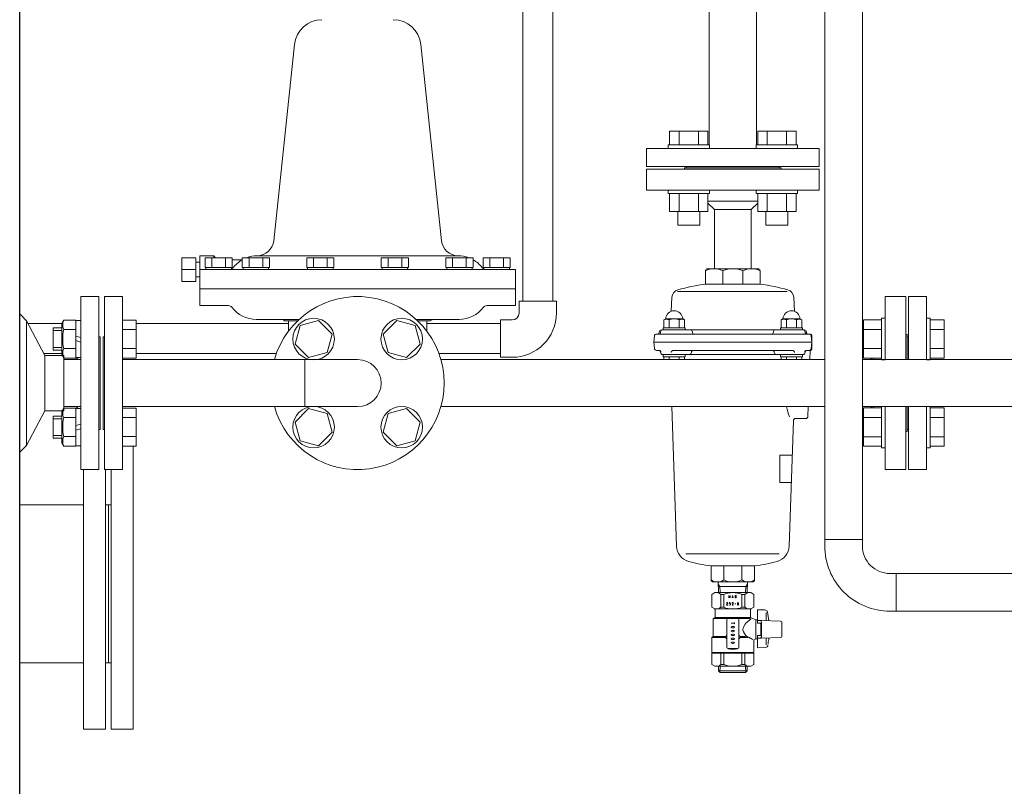
# Model space of a CAD drawing. Units: millimetres. Extents: x -5548 to 10507, y 3050 to 8630.
# Drawn here: x 636 to 1347, y 3603 to 4157 of the extents above; entities that cross this region are included whole.
import ezdxf

# ---------------------------------------------------------------- set-up
doc = ezdxf.new("R2010")
doc.units = ezdxf.units.MM
doc.linetypes.add('CENTER', pattern=[50.8, 31.75, -6.35, 6.35, -6.35])
doc.linetypes.add('実線', pattern=[0])
doc.layers.add('CSLAYER17', color=7, linetype='Continuous')
doc.layers.add('NoLayerName_001', color=7, linetype='Continuous')
doc.layers.add('ガス配管', color=7, linetype='Continuous', lineweight=9)
doc.layers.add('図面枠', color=7, linetype='Continuous', lineweight=50)

msp = doc.modelspace()

# ---------------------------------------------------------------- linework, layer by layer
at = {"color": 3, "lineweight": 9}
for p, q in [((1134.04, 4066.64), (1134.04, 4360.98)), ((1168.04, 4066.64), (1168.04, 4360.98))]:
    msp.add_line(p, q, dxfattribs=at)
at = {"color": 3, "linetype": '実線', "lineweight": 9}
for p, q in [((819.29, 3997.32), (834.27, 4139.26)), ((940.59, 3997.32), (925.61, 4139.18)), ((752.94, 3985.08), (752.94, 3968.08)), ((752.94, 3985.08), (762.94, 3985.08)), ((762.94, 3985.08), (762.94, 3968.08)), ((765.94, 3986.58), (765.94, 3950.58)), ((775.94, 3986.58), (765.94, 3986.58)), ((789.3, 3985.18), (769.67, 3985.18)), ((769.67, 3985.18), (769.67, 3978.18)), ((774.57, 3985.18), (774.57, 3978.18)), ((775.94, 3986.58), (775.94, 3985.18)), ((775.94, 3986.58), (777.34, 3985.18)), ((784.39, 3985.18), (784.39, 3978.18)), ((789.3, 3978.18), (789.3, 3985.18)), ((816.21, 3985.18), (796.58, 3985.18)), ((796.58, 3985.18), (796.58, 3978.18)), ((801.49, 3985.18), (801.49, 3978.18)), ((807.35, 3986.58), (879.94, 3986.58)), ((811.31, 3985.18), (811.31, 3978.18)), ((816.21, 3978.18), (816.21, 3985.18)), ((862.83, 3985.18), (843.2, 3985.18)), ((843.2, 3985.18), (843.2, 3978.18)), ((848.11, 3985.18), (848.11, 3978.18)), ((857.93, 3985.18), (857.93, 3978.18)), ((862.83, 3978.18), (862.83, 3985.18)), ((952.44, 3986.58), (879.94, 3986.58)), ((897.04, 3985.18), (916.67, 3985.18)), ((897.04, 3978.18), (897.04, 3985.18)), ((901.95, 3985.18), (901.95, 3978.18)), ((911.76, 3985.18), (911.76, 3978.18)), ((916.67, 3985.18), (916.67, 3978.18)), ((943.66, 3985.18), (963.29, 3985.18)), ((943.66, 3978.18), (943.66, 3985.18)), ((948.57, 3985.18), (948.57, 3978.18)), ((958.38, 3985.18), (958.38, 3978.18)), ((963.29, 3985.18), (963.29, 3978.18)), ((970.58, 3985.18), (990.21, 3985.18)), ((970.58, 3978.18), (970.58, 3985.18)), ((975.49, 3985.18), (975.49, 3978.18)), ((985.3, 3985.18), (985.3, 3978.18)), ((990.21, 3985.18), (990.21, 3978.18)), ((765.94, 3981.83), (762.94, 3981.83)), ((789.3, 3978.18), (769.67, 3978.18)), ((788.68, 3978.18), (770.28, 3978.18)), ((770.28, 3978.18), (770.28, 3976.58)), ((788.68, 3976.58), (788.68, 3978.18)), ((796.35, 3983.58), (789.3, 3983.58)), ((816.21, 3978.18), (796.58, 3978.18)), ((815.6, 3978.18), (797.2, 3978.18)), ((797.2, 3978.18), (797.2, 3976.58)), ((815.6, 3976.58), (815.6, 3978.18)), ((862.83, 3978.18), (843.2, 3978.18)), ((862.22, 3978.18), (843.82, 3978.18)), ((843.82, 3978.18), (843.82, 3976.58)), ((862.22, 3976.58), (862.22, 3978.18)), ((897.04, 3978.18), (916.67, 3978.18)), ((897.65, 3978.18), (916.05, 3978.18)), ((897.65, 3976.58), (897.65, 3978.18)), ((916.05, 3978.18), (916.05, 3976.58)), ((943.66, 3978.18), (963.29, 3978.18)), ((944.28, 3978.18), (962.68, 3978.18)), ((944.28, 3976.58), (944.28, 3978.18)), ((962.68, 3978.18), (962.68, 3976.58)), ((970.58, 3978.18), (990.21, 3978.18)), ((971.19, 3978.18), (989.59, 3978.18)), ((971.19, 3976.58), (971.19, 3978.18)), ((989.59, 3978.18), (989.59, 3976.58)), ((752.94, 3976.58), (762.94, 3976.58)), ((765.94, 3971.33), (762.94, 3971.33)), ((993.94, 3976.58), (765.94, 3976.58)), ((770.28, 3976.58), (788.68, 3976.58)), ((797.2, 3976.58), (815.6, 3976.58)), ((843.82, 3976.58), (862.22, 3976.58)), ((916.05, 3976.58), (897.65, 3976.58)), ((962.68, 3976.58), (944.28, 3976.58)), ((989.59, 3976.58), (971.19, 3976.58)), ((993.94, 3976.58), (993.94, 3950.58)), ((762.94, 3968.08), (752.94, 3968.08)), ((765.94, 3962.58), (993.94, 3962.58)), ((765.94, 3950.58), (786.67, 3950.58)), ((993.94, 3950.58), (973.2, 3950.58)), ((806.67, 3940.58), (837.63, 3940.58)), ((822.82, 3940.58), (837.63, 3940.58)), ((827.17, 3939.58), (836.56, 3939.58)), ((829.94, 3939.58), (829.94, 3932.08)), ((937.11, 3940.58), (922.25, 3940.58)), ((953.2, 3940.58), (922.25, 3940.58)), ((932.7, 3939.58), (923.31, 3939.58)), ((929.94, 3939.58), (929.94, 3932.08))]:
    msp.add_line(p, q, dxfattribs=at)
at = {"color": 3, "linetype": 'Continuous', "lineweight": 9}
for p, q in [((709.94, 3957.08), (709.94, 3832.08)), ((666.19, 3937.65), (667.61, 3940.11)), ((666.19, 3915.15), (666.19, 3937.65)), ((676.19, 3940.11), (667.61, 3940.11)), ((676.19, 3912.68), (676.19, 3940.11)), ((676.19, 3939.83), (679.94, 3939.83)), ((709.94, 3940.11), (719.94, 3940.11)), ((709.94, 3937.37), (709.94, 3915.43)), ((719.94, 3940.11), (719.94, 3912.68)), ((659.94, 3934.4), (666.19, 3934.4)), ((659.94, 3918.4), (659.94, 3934.4)), ((659.94, 3932.52), (666.19, 3932.52)), ((676.19, 3933.25), (667.61, 3933.25)), ((676.19, 3928.56), (679.94, 3927.56)), ((709.94, 3933.25), (719.94, 3933.25)), ((659.94, 3920.27), (666.19, 3920.27)), ((679.94, 3924.23), (676.19, 3925.24)), ((659.94, 3918.4), (666.19, 3918.4)), ((666.19, 3915.15), (667.61, 3912.68)), ((676.19, 3919.54), (667.61, 3919.54)), ((709.94, 3919.54), (719.94, 3919.54)), ((676.19, 3912.68), (667.61, 3912.68)), ((676.19, 3912.96), (679.94, 3912.96)), ((709.94, 3912.68), (719.94, 3912.68)), ((659.94, 3870.76), (659.94, 3854.76)), ((659.94, 3870.76), (666.19, 3870.76)), ((666.19, 3874.01), (667.61, 3876.47)), ((666.19, 3874.01), (666.19, 3851.51)), ((676.19, 3876.47), (667.61, 3876.47)), ((676.19, 3876.47), (676.19, 3849.04)), ((676.19, 3876.19), (679.94, 3876.19)), ((709.94, 3876.47), (719.94, 3876.47)), ((709.94, 3851.79), (709.94, 3873.73)), ((719.94, 3849.04), (719.94, 3876.47)), ((659.94, 3868.88), (666.19, 3868.88)), ((676.19, 3869.61), (667.61, 3869.61)), ((679.94, 3864.92), (676.19, 3863.92)), ((709.94, 3869.61), (719.94, 3869.61)), ((659.94, 3856.63), (666.19, 3856.63)), ((676.19, 3860.59), (679.94, 3861.6)), ((659.94, 3854.76), (666.19, 3854.76)), ((666.19, 3851.51), (667.61, 3849.04)), ((676.19, 3855.9), (667.61, 3855.9)), ((676.19, 3849.32), (679.94, 3849.32)), ((709.94, 3855.9), (719.94, 3855.9)), ((676.19, 3849.04), (667.61, 3849.04)), ((709.94, 3849.04), (719.94, 3849.04))]:
    msp.add_line(p, q, dxfattribs=at)
at = {"color": 6, "lineweight": 9}
for p, q in [((1244.64, 3781.52), (1217.44, 3781.52)), ((1217.44, 3777.02), (1217.44, 3781.52)), ((1244.64, 3781.52), (1244.64, 3777.02)), ((1264.64, 3757.02), (1269.14, 3757.02)), ((1269.14, 3757.02), (1269.14, 3729.82)), ((1269.14, 3729.82), (1264.64, 3729.82))]:
    msp.add_line(p, q, dxfattribs=at)
at = {"color": 3, "linetype": '実線', "lineweight": 9}
for centre, radius, start, end in [((854.15, 4137.08), 20, 90, 173.97294), ((905.72, 4137.08), 20, 6.02706, 90), ((807.35, 3998.58), 12, 270, 353.97349), ((952.52, 3998.58), 12, 186.02667, 270), ((807.44, 3964.57), 22, 90.00082, 110.54221), ((952.44, 3964.58), 22, 69.45007, 90), ((787.44, 3979.57), 3, 270.00082, 323.13093), ((807.44, 3964.57), 22, 119.56214, 143.13058), ((952.44, 3964.58), 22, 36.87024, 60.43881), ((972.44, 3979.58), 3, 216.8699, 270), ((786.67, 3947.58), 3, 36.86731, 90), ((806.67, 3962.58), 22, 216.86972, 270), ((953.2, 3962.58), 22, 270, 323.13028), ((973.2, 3947.58), 3, 90, 143.13269), ((824.94, 3937.58), 3, 41.81102, 90), ((934.94, 3937.58), 3, 90, 138.18898)]:
    msp.add_arc(centre, radius, start, end, dxfattribs=at)
at = {"color": 3, "linetype": 'Continuous', "lineweight": 9}
for centre, radius, start, end in [((674.59, 3936.68), 7.78, 153.83891, 206.16109), ((696.72, 3926.4), 29.91, 166.74716, 193.25284), ((674.59, 3916.11), 7.78, 153.83947, 206.16109), ((674.59, 3873.04), 7.78, 153.83891, 206.16053), ((696.72, 3862.76), 29.91, 166.74716, 193.25284), ((674.59, 3852.47), 7.78, 153.83947, 206.16109)]:
    msp.add_arc(centre, radius, start, end, dxfattribs=at)
at = {"color": 6, "lineweight": 9}
for radius, end in [(47.2, 270), (20, 269.99997)]:
    msp.add_arc((1264.64, 3777.02), radius, 179.99997, end, dxfattribs=at)
at = {"layer": 'CSLAYER17', "color": 40, "linetype": 'Continuous', "lineweight": 9}
for p, q in [((1105.37, 4076.64), (1133.08, 4076.64)), ((1105.37, 4066.64), (1105.37, 4076.64)), ((1112.3, 4066.64), (1112.3, 4076.64)), ((1126.15, 4066.64), (1126.15, 4076.64)), ((1133.08, 4066.64), (1133.08, 4076.64)), ((1196.72, 4076.64), (1169.01, 4076.64)), ((1169.01, 4066.64), (1169.01, 4076.64)), ((1175.94, 4066.64), (1175.94, 4076.64)), ((1189.79, 4066.64), (1189.79, 4076.64)), ((1196.72, 4066.64), (1196.72, 4076.64)), ((1088.54, 4051.04), (1088.54, 4064.04)), ((1104.22, 4066.64), (1134.22, 4066.64)), ((1104.22, 4066.64), (1104.22, 4064.04)), ((1134.22, 4066.64), (1134.22, 4064.04)), ((1197.86, 4066.64), (1167.86, 4066.64)), ((1167.86, 4066.64), (1167.86, 4064.04)), ((1197.86, 4066.64), (1197.86, 4064.04)), ((1213.54, 4051.04), (1213.54, 4064.04)), ((1117.54, 4050.04), (1117.54, 4051.04)), ((1184.54, 4050.04), (1184.54, 4051.04)), ((1104.22, 4031.44), (1104.22, 4034.04)), ((1134.22, 4031.44), (1134.22, 4034.04)), ((1167.86, 4031.44), (1167.86, 4034.04)), ((1197.86, 4031.44), (1197.86, 4034.04)), ((1104.22, 4031.44), (1134.22, 4031.44)), ((1105.37, 4031.44), (1105.37, 4018.44)), ((1112.3, 4031.44), (1112.3, 4018.44)), ((1126.15, 4031.44), (1126.15, 4018.44)), ((1133.08, 4031.44), (1133.08, 4018.44)), ((1197.86, 4031.44), (1167.86, 4031.44)), ((1169.01, 4031.44), (1169.01, 4018.44)), ((1175.94, 4031.44), (1175.94, 4018.44)), ((1189.79, 4031.44), (1189.79, 4018.44)), ((1196.72, 4031.44), (1196.72, 4018.44)), ((1105.37, 4018.44), (1133.08, 4018.44)), ((1111.22, 4018.44), (1111.22, 4008.64)), ((1127.22, 4018.44), (1127.22, 4008.64)), ((1196.72, 4018.44), (1169.01, 4018.44)), ((1174.86, 4018.44), (1174.86, 4008.64)), ((1190.86, 4018.44), (1190.86, 4008.64)), ((1111.22, 4008.64), (1127.22, 4008.64)), ((1190.86, 4008.64), (1174.86, 4008.64)), ((1278.04, 3957.08), (1291.04, 3957.08)), ((1245.44, 3940.25), (1245.44, 3912.54)), ((1258.44, 3940.25), (1245.44, 3940.25)), ((1258.44, 3941.4), (1258.44, 3911.4)), ((1258.44, 3941.4), (1261.04, 3941.4)), ((1293.64, 3941.4), (1291.04, 3941.4)), ((1293.64, 3941.4), (1293.64, 3911.4)), ((1293.64, 3940.25), (1303.64, 3940.25)), ((1303.64, 3940.25), (1303.64, 3912.54)), ((1245.44, 3934.4), (1244.64, 3934.4)), ((1258.44, 3933.32), (1245.44, 3933.32)), ((1277.04, 3928.08), (1278.04, 3928.08)), ((1293.64, 3933.32), (1303.64, 3933.32)), ((1245.44, 3918.4), (1244.64, 3918.4)), ((1258.44, 3919.47), (1245.44, 3919.47)), ((1293.64, 3919.47), (1303.64, 3919.47)), ((1258.44, 3912.54), (1245.44, 3912.54)), ((1258.44, 3911.4), (1261.04, 3911.4)), ((1293.64, 3911.4), (1291.04, 3911.4)), ((1293.64, 3912.54), (1303.64, 3912.54)), ((1258.44, 3847.76), (1258.44, 3877.76)), ((1258.44, 3877.76), (1261.04, 3877.76)), ((1293.64, 3877.76), (1291.04, 3877.76)), ((1293.64, 3847.76), (1293.64, 3877.76)), ((1245.44, 3870.76), (1244.64, 3870.76)), ((1245.44, 3848.9), (1245.44, 3876.61)), ((1258.44, 3876.61), (1245.44, 3876.61)), ((1293.64, 3876.61), (1303.64, 3876.61)), ((1303.64, 3848.9), (1303.64, 3876.61)), ((1258.44, 3869.68), (1245.44, 3869.68)), ((1293.64, 3869.68), (1303.64, 3869.68)), ((1277.04, 3861.08), (1278.04, 3861.08)), ((1245.44, 3854.76), (1244.64, 3854.76)), ((1258.44, 3855.83), (1245.44, 3855.83)), ((1293.64, 3855.83), (1303.64, 3855.83)), ((1258.44, 3848.9), (1245.44, 3848.9)), ((1258.44, 3847.76), (1261.04, 3847.76)), ((1293.64, 3847.76), (1291.04, 3847.76)), ((1293.64, 3848.9), (1303.64, 3848.9)), ((1278.04, 3832.08), (1291.04, 3832.08))]:
    msp.add_line(p, q, dxfattribs=at)
at = {"layer": 'CSLAYER17', "color": 3, "linetype": 'Continuous', "lineweight": 9}
for p, q in [((696.94, 3957.08), (709.94, 3957.08)), ((696.94, 3832.08), (696.94, 3957.08)), ((838.32, 3936.19), (834.73, 3922.81)), ((851.7, 3939.78), (838.32, 3936.19)), ((861.5, 3929.98), (851.7, 3939.78)), ((908.17, 3939.78), (898.37, 3929.98)), ((921.55, 3936.19), (908.17, 3939.78)), ((925.14, 3922.81), (921.55, 3936.19)), ((695.94, 3928.08), (696.94, 3928.08)), ((695.94, 3861.08), (695.94, 3928.08)), ((857.92, 3916.6), (861.5, 3929.98)), ((898.37, 3929.98), (901.96, 3916.6)), ((834.73, 3922.81), (844.53, 3913.01)), ((915.34, 3913.01), (925.14, 3922.81)), ((844.53, 3913.01), (857.92, 3916.6)), ((901.96, 3916.6), (915.34, 3913.01)), ((879.94, 3911.58), (709.94, 3911.58)), ((940.08, 3911.58), (1217.44, 3911.58)), ((1244.64, 3911.58), (1427.14, 3911.58)), ((879.94, 3877.58), (709.94, 3877.58)), ((940.08, 3877.58), (1217.44, 3877.58)), ((1244.64, 3877.58), (1427.14, 3877.58)), ((844.53, 3876.14), (834.73, 3866.34)), ((857.92, 3872.55), (844.53, 3876.14)), ((861.5, 3859.17), (857.92, 3872.55)), ((901.96, 3872.55), (898.37, 3859.17)), ((915.34, 3876.14), (901.96, 3872.55)), ((925.14, 3866.34), (915.34, 3876.14)), ((834.73, 3866.34), (838.32, 3852.96)), ((921.55, 3852.96), (925.14, 3866.34)), ((695.94, 3861.08), (696.94, 3861.08)), ((851.7, 3849.37), (861.5, 3859.17)), ((898.37, 3859.17), (908.17, 3849.37)), ((838.32, 3852.96), (851.7, 3849.37)), ((908.17, 3849.37), (921.55, 3852.96)), ((696.94, 3832.08), (709.94, 3832.08))]:
    msp.add_line(p, q, dxfattribs=at)
at = {"layer": 'CSLAYER17', "color": 30, "linetype": 'Continuous', "lineweight": 9}
for p, q in [((666.19, 3937.58), (641.73, 3937.58)), ((829.94, 3937.58), (719.94, 3937.58)), ((983.1, 3937.58), (929.94, 3937.58)), ((666.19, 3915.88), (653.3, 3915.88)), ((821.18, 3915.88), (719.94, 3915.88)), ((983.1, 3915.88), (938.7, 3915.88))]:
    msp.add_line(p, q, dxfattribs=at)
at = {"layer": 'CSLAYER17', "color": 6, "linetype": 'Continuous', "lineweight": 9}
for p, q in [((1269.14, 3757.02), (1389.04, 3757.02)), ((1269.14, 3729.82), (1389.04, 3729.82))]:
    msp.add_line(p, q, dxfattribs=at)
at = {"layer": 'CSLAYER17', "color": 3, "linetype": 'Continuous', "lineweight": 9}
for centre in [(848.12, 3926.4), (911.76, 3926.4), (848.12, 3862.76), (911.76, 3862.76)]:
    msp.add_circle(centre, 15, dxfattribs=at)
for radius, start, end in [(62.5, 195.78331, 164.21669), (17, 270, 90)]:
    msp.add_arc((879.94, 3894.58), radius, start, end, dxfattribs=at)
at = {"layer": 'NoLayerName_001', "color": 4, "linetype": 'Continuous', "lineweight": 25}
msp.add_line((635.74, 3574.58), (635.74, 4674.58), dxfattribs=at)
at = {"layer": 'NoLayerName_001', "color": 40, "linetype": 'Continuous', "lineweight": 9}
for p, q in [((1088.54, 4064.04), (1213.54, 4064.04)), ((1088.54, 4051.04), (1213.54, 4051.04)), ((1088.54, 4049.04), (1213.54, 4049.04)), ((1088.54, 4049.04), (1088.54, 4034.04)), ((1116.04, 4050.04), (1186.04, 4050.04)), ((1116.04, 4050.04), (1116.04, 4049.04)), ((1186.04, 4049.04), (1186.04, 4050.04)), ((1213.54, 4034.04), (1213.54, 4049.04)), ((1213.54, 4034.04), (1088.54, 4034.04)), ((1133.08, 4026.04), (1169.01, 4026.04)), ((1133.08, 4024.66), (1137.7, 4020.04)), ((1137.7, 3977.23), (1137.7, 4020.04)), ((1137.7, 4020.04), (1164.39, 4020.04)), ((1164.39, 4020.04), (1169.01, 4024.66)), ((1164.39, 3977.23), (1164.39, 4020.04)), ((1132.84, 3977.23), (1169.25, 3977.23)), ((1131.37, 3966.07), (1131.37, 3975.75)), ((1143.71, 3975.75), (1143.71, 3966.07)), ((1158.38, 3975.75), (1158.38, 3966.07)), ((1170.72, 3966.07), (1170.72, 3975.75)), ((1131.37, 3966.07), (1170.72, 3966.07)), ((1107.04, 3956.57), (1106.51, 3946.43)), ((1190.31, 3960.74), (1111.03, 3960.74)), ((1195.05, 3956.57), (1195.58, 3946.43)), ((1276.04, 3957.08), (1261.04, 3957.08)), ((1261.04, 3911.58), (1261.04, 3957.08)), ((1276.04, 3957.08), (1276.04, 3911.58)), ((1278.04, 3957.08), (1278.04, 3911.58)), ((1291.04, 3957.08), (1291.04, 3911.58)), ((1100.81, 3934.52), (1100.81, 3932.95)), ((1116.55, 3934.52), (1100.81, 3934.52)), ((1101.3, 3940.21), (1102.53, 3940.92)), ((1101.3, 3934.52), (1101.3, 3940.21)), ((1116.07, 3934.52), (1101.3, 3934.52)), ((1114.83, 3940.92), (1102.53, 3940.92)), ((1104.99, 3934.52), (1104.99, 3940.21)), ((1112.37, 3934.52), (1112.37, 3940.21)), ((1116.07, 3940.21), (1114.83, 3940.92)), ((1116.07, 3934.52), (1116.07, 3940.21)), ((1116.55, 3932.95), (1116.55, 3934.52)), ((1185.54, 3934.52), (1185.54, 3932.95)), ((1201.28, 3934.52), (1185.54, 3934.52)), ((1186.02, 3940.21), (1187.26, 3940.92)), ((1186.02, 3934.52), (1186.02, 3940.21)), ((1200.79, 3934.52), (1186.02, 3934.52)), ((1199.56, 3940.92), (1187.26, 3940.92)), ((1189.72, 3934.52), (1189.72, 3940.21)), ((1197.1, 3934.52), (1197.1, 3940.21)), ((1200.79, 3940.21), (1199.56, 3940.92)), ((1200.79, 3934.52), (1200.79, 3940.21)), ((1201.28, 3932.95), (1201.28, 3934.52)), ((1093.98, 3924.09), (1094.38, 3928.65)), ((1095.85, 3930), (1207.13, 3930)), ((1100.32, 3932.95), (1202.7, 3932.95)), ((1100.81, 3932.95), (1116.55, 3932.95)), ((1185.54, 3932.95), (1201.28, 3932.95)), ((1208.11, 3924.09), (1207.71, 3928.65)), ((1208.11, 3929.01), (1208.11, 3919.17)), ((1277.04, 3929.58), (1276.04, 3929.58)), ((1277.04, 3929.58), (1277.04, 3911.58)), ((1093.98, 3924.09), (1094.38, 3919.54)), ((1093.98, 3924.09), (1208.11, 3924.09)), ((1208.11, 3924.09), (1207.71, 3919.54)), ((1097.62, 3918.19), (1095.85, 3918.19)), ((1100.32, 3915.24), (1201.77, 3915.24)), ((1100.81, 3915.24), (1100.81, 3913.66)), ((1116.55, 3915.24), (1100.81, 3915.24)), ((1100.81, 3913.66), (1116.55, 3913.66)), ((1101.3, 3913.66), (1116.07, 3913.66)), ((1101.3, 3913.66), (1101.3, 3911.58)), ((1104.99, 3913.66), (1104.99, 3911.58)), ((1194.16, 3918.19), (1107.93, 3918.19)), ((1112.37, 3913.66), (1112.37, 3911.58)), ((1116.07, 3913.66), (1116.07, 3911.58)), ((1116.55, 3913.66), (1116.55, 3915.24)), ((1185.54, 3915.24), (1185.54, 3913.66)), ((1201.28, 3915.24), (1185.54, 3915.24)), ((1185.54, 3913.66), (1201.28, 3913.66)), ((1186.02, 3913.66), (1186.02, 3911.58)), ((1186.02, 3913.66), (1200.79, 3913.66)), ((1189.72, 3913.66), (1189.72, 3911.58)), ((1197.1, 3913.66), (1197.1, 3911.58)), ((1200.79, 3913.66), (1200.79, 3911.58)), ((1201.28, 3913.66), (1201.28, 3915.24)), ((1204.47, 3918.19), (1207.13, 3918.19)), ((1206.93, 3918.36), (1206.69, 3911.58)), ((1251.67, 3912.54), (1250.7, 3911.58)), ((1253.04, 3912.54), (1253.04, 3911.58)), ((1106.88, 3877.58), (1110.4, 3776.74)), ((1205.5, 3877.58), (1205.25, 3870.42)), ((1250.7, 3877.58), (1251.67, 3876.61)), ((1253.04, 3877.58), (1253.04, 3876.61)), ((1261.04, 3832.08), (1261.04, 3877.58)), ((1276.04, 3877.58), (1276.04, 3832.08)), ((1277.04, 3877.58), (1277.04, 3859.58)), ((1278.04, 3877.58), (1278.04, 3832.08)), ((1291.04, 3877.58), (1291.04, 3832.08)), ((1194.86, 3867.57), (1191.69, 3776.74)), ((1203.78, 3868.99), (1196.34, 3868.99)), ((1276.04, 3859.58), (1277.04, 3859.58)), ((1194.09, 3842.43), (1185.07, 3842.43)), ((1185.07, 3842.43), (1185.07, 3822.75)), ((1261.04, 3832.08), (1276.04, 3832.08)), ((1193.4, 3822.75), (1185.07, 3822.75)), ((1184.62, 3771.34), (1117.03, 3771.34)), ((1166.79, 3762.49), (1135.3, 3762.49)), ((1135.3, 3762.49), (1135.3, 3752.39)), ((1144.52, 3752.39), (1144.52, 3762.49)), ((1157.57, 3752.39), (1157.57, 3762.49)), ((1166.79, 3762.49), (1166.79, 3752.39)), ((1165.31, 3750.92), (1136.78, 3750.92)), ((1140.74, 3743.2), (1140.49, 3750.92)), ((1141.74, 3747.67), (1140.53, 3749.77)), ((1160.35, 3747.67), (1161.56, 3749.77)), ((1161.35, 3743.2), (1161.6, 3750.92)), ((1135.79, 3741.93), (1138.01, 3743.2)), ((1164.08, 3743.2), (1138.01, 3743.2)), ((1161.49, 3747.67), (1140.6, 3747.67)), ((1141.88, 3743.2), (1141.74, 3747.67)), ((1160.21, 3743.2), (1160.35, 3747.67)), ((1166.3, 3741.93), (1164.08, 3743.2)), ((1135.79, 3741.93), (1135.79, 3732.68)), ((1144.5, 3741.93), (1142.39, 3741.93)), ((1142.39, 3741.93), (1142.39, 3732.68)), ((1144.5, 3741.93), (1144.5, 3732.68)), ((1146.55, 3735.51), (1146.63, 3735.9)), ((1147.24, 3735.28), (1146.55, 3734.2)), ((1146.63, 3735.9), (1146.86, 3736.05)), ((1146.86, 3736.05), (1147.09, 3736.05)), ((1147.09, 3736.05), (1147.24, 3735.97)), ((1147.24, 3735.97), (1147.32, 3735.74)), ((1147.32, 3735.51), (1147.24, 3735.28)), ((1147.32, 3735.74), (1147.32, 3735.51)), ((1148.27, 3739.35), (1148.27, 3741.2)), ((1148.27, 3741.2), (1148.66, 3739.35)), ((1148.52, 3736.05), (1149.21, 3736.05)), ((1148.52, 3736.05), (1148.52, 3735.13)), ((1148.52, 3735.13), (1148.67, 3735.28)), ((1148.66, 3739.35), (1149.04, 3741.2)), ((1148.67, 3735.28), (1148.83, 3735.36)), ((1148.83, 3735.36), (1149.06, 3735.36)), ((1149.04, 3741.2), (1149.04, 3739.35)), ((1149.06, 3735.36), (1149.21, 3735.28)), ((1149.21, 3735.28), (1149.29, 3735.05)), ((1150.49, 3739.35), (1150.87, 3741.2)), ((1150.49, 3735.51), (1150.56, 3735.9)), ((1151.18, 3735.28), (1150.49, 3734.2)), ((1150.56, 3735.9), (1150.79, 3736.05)), ((1150.64, 3739.97), (1151.1, 3739.97)), ((1150.79, 3736.05), (1151.02, 3736.05)), ((1150.87, 3741.2), (1151.25, 3739.35)), ((1151.02, 3736.05), (1151.18, 3735.97)), ((1151.18, 3735.97), (1151.25, 3735.74)), ((1151.25, 3735.51), (1151.18, 3735.28)), ((1151.25, 3735.74), (1151.25, 3735.51)), ((1152.7, 3741.2), (1152.7, 3739.35)), ((1152.7, 3741.2), (1153.08, 3741.2)), ((1153.08, 3740.35), (1152.7, 3740.35)), ((1153.16, 3739.35), (1152.7, 3739.35)), ((1153.08, 3741.2), (1153.24, 3741.12)), ((1153.24, 3740.43), (1153.08, 3740.35)), ((1153.08, 3740.35), (1153.24, 3740.27)), ((1153.31, 3739.43), (1153.16, 3739.35)), ((1153.24, 3741.12), (1153.31, 3741.04)), ((1153.31, 3740.51), (1153.24, 3740.43)), ((1153.24, 3740.27), (1153.39, 3740.12)), ((1153.31, 3741.04), (1153.39, 3740.89)), ((1153.39, 3740.66), (1153.31, 3740.51)), ((1153.39, 3739.51), (1153.31, 3739.43)), ((1153.39, 3740.89), (1153.39, 3740.66)), ((1153.39, 3740.12), (1153.47, 3739.97)), ((1153.47, 3739.66), (1153.39, 3739.51)), ((1153.47, 3739.97), (1153.47, 3739.66)), ((1154.42, 3734.2), (1154.42, 3736.05)), ((1154.42, 3736.05), (1155.19, 3734.2)), ((1155.19, 3734.2), (1155.19, 3736.05)), ((1159.7, 3741.93), (1157.59, 3741.93)), ((1157.59, 3741.93), (1157.59, 3732.68)), ((1159.7, 3741.93), (1159.7, 3732.68)), ((1166.3, 3741.93), (1166.3, 3732.68)), ((1135.79, 3732.68), (1138.01, 3731.4)), ((1138.01, 3731.4), (1164.08, 3731.4)), ((1138.25, 3725.36), (1138.25, 3731.4)), ((1142.39, 3732.68), (1144.5, 3732.68)), ((1146.55, 3734.2), (1147.32, 3734.2)), ((1147.32, 3734.2), (1147.32, 3734.43)), ((1148.9, 3734.2), (1148.52, 3734.2)), ((1149.13, 3734.36), (1148.9, 3734.2)), ((1149.29, 3734.59), (1149.13, 3734.36)), ((1149.29, 3735.05), (1149.29, 3734.59)), ((1150.49, 3734.2), (1151.25, 3734.2)), ((1151.25, 3734.2), (1151.25, 3734.43)), ((1152.45, 3735.13), (1153.22, 3735.13)), ((1157.59, 3732.68), (1159.7, 3732.68)), ((1163.84, 3731.4), (1163.84, 3725.36)), ((1166.3, 3732.68), (1164.08, 3731.4)), ((1174.28, 3730.71), (1168.76, 3730.91)), ((1168.76, 3730.91), (1168.76, 3721.09)), ((1175.22, 3722.93), (1175.22, 3728.75)), ((1136.78, 3724.51), (1138.25, 3725.36)), ((1163.84, 3724.51), (1136.78, 3724.51)), ((1136.78, 3724.51), (1136.78, 3711.52)), ((1163.84, 3725.36), (1138.25, 3725.36)), ((1146.62, 3703.85), (1146.62, 3723.53)), ((1152.24, 3721.08), (1149.85, 3721.08)), ((1152.24, 3721.58), (1152.24, 3720.58)), ((1155.47, 3723.53), (1155.47, 3703.85)), ((1165.31, 3724.51), (1163.84, 3725.36)), ((1167.77, 3723.53), (1165.31, 3724.51)), ((1168.76, 3723.53), (1167.77, 3723.53)), ((1167.77, 3723.53), (1167.77, 3709.75)), ((1171.79, 3723.05), (1168.76, 3723.05)), ((1168.76, 3721.09), (1170.87, 3721.09)), ((1185.52, 3722.57), (1171.79, 3723.05)), ((1171.79, 3721.09), (1171.79, 3712.19)), ((1186.47, 3721.59), (1186.47, 3711.68)), ((1149.85, 3718.37), (1149.95, 3718.47)), ((1149.85, 3718.17), (1149.85, 3718.37)), ((1149.95, 3718.07), (1149.85, 3718.17)), ((1149.85, 3715.57), (1149.95, 3715.67)), ((1149.85, 3715.37), (1149.85, 3715.57)), ((1149.95, 3715.27), (1149.85, 3715.37)), ((1149.95, 3718.47), (1150.35, 3718.67)), ((1150.35, 3717.87), (1149.95, 3718.07)), ((1149.95, 3715.67), (1150.35, 3715.87)), ((1150.35, 3715.07), (1149.95, 3715.27)), ((1150.35, 3718.67), (1150.74, 3718.77)), ((1150.74, 3717.77), (1150.35, 3717.87)), ((1150.35, 3715.87), (1150.74, 3715.97)), ((1150.74, 3714.97), (1150.35, 3715.07)), ((1150.74, 3718.77), (1151.34, 3718.77)), ((1151.34, 3717.77), (1150.74, 3717.77)), ((1150.74, 3715.97), (1151.34, 3715.97)), ((1151.34, 3714.97), (1150.74, 3714.97)), ((1151.34, 3718.77), (1151.74, 3718.67)), ((1151.74, 3717.87), (1151.34, 3717.77)), ((1151.34, 3715.97), (1151.74, 3715.87)), ((1151.74, 3715.07), (1151.34, 3714.97)), ((1151.74, 3718.67), (1152.14, 3718.47)), ((1152.14, 3718.07), (1151.74, 3717.87)), ((1151.74, 3715.87), (1152.14, 3715.67)), ((1152.14, 3715.27), (1151.74, 3715.07)), ((1152.14, 3718.47), (1152.24, 3718.37)), ((1152.24, 3718.17), (1152.14, 3718.07)), ((1152.14, 3715.67), (1152.24, 3715.57)), ((1152.24, 3715.37), (1152.14, 3715.27)), ((1152.24, 3718.37), (1152.24, 3718.17)), ((1152.24, 3718.37), (1152.24, 3718.37)), ((1152.24, 3715.57), (1152.24, 3715.37)), ((1152.24, 3715.57), (1152.24, 3715.57)), ((1171.27, 3719.61), (1171.27, 3713.67)), ((1136.78, 3711.52), (1135.79, 3710.73)), ((1135.79, 3710.73), (1135.79, 3699.91)), ((1145.63, 3710.73), (1135.79, 3710.73)), ((1145.63, 3711.52), (1136.78, 3711.52)), ((1149.85, 3712.76), (1149.95, 3712.86)), ((1149.85, 3712.56), (1149.85, 3712.76)), ((1149.95, 3712.46), (1149.85, 3712.56)), ((1149.85, 3709.96), (1149.95, 3710.06)), ((1149.85, 3709.76), (1149.85, 3709.96)), ((1149.95, 3709.66), (1149.85, 3709.76)), ((1149.85, 3707.16), (1149.95, 3707.26)), ((1149.85, 3706.96), (1149.85, 3707.16)), ((1149.95, 3706.86), (1149.85, 3706.96)), ((1149.95, 3712.86), (1150.35, 3713.06)), ((1150.35, 3712.26), (1149.95, 3712.46)), ((1149.95, 3710.06), (1150.35, 3710.26)), ((1150.35, 3709.46), (1149.95, 3709.66)), ((1149.95, 3707.26), (1150.35, 3707.45)), ((1150.35, 3706.66), (1149.95, 3706.86)), ((1150.35, 3713.06), (1150.74, 3713.16)), ((1150.74, 3712.16), (1150.35, 3712.26)), ((1150.35, 3710.26), (1150.74, 3710.36)), ((1150.74, 3709.36), (1150.35, 3709.46)), ((1150.35, 3707.45), (1150.74, 3707.55)), ((1150.74, 3713.16), (1151.34, 3713.16)), ((1151.34, 3712.16), (1150.74, 3712.16)), ((1150.74, 3710.36), (1151.34, 3710.36)), ((1151.34, 3709.36), (1150.74, 3709.36)), ((1150.74, 3707.55), (1151.34, 3707.55)), ((1151.34, 3713.16), (1151.74, 3713.06)), ((1151.74, 3712.26), (1151.34, 3712.16)), ((1151.34, 3710.36), (1151.74, 3710.26)), ((1151.74, 3709.46), (1151.34, 3709.36)), ((1151.34, 3707.55), (1151.74, 3707.45)), ((1151.74, 3713.06), (1152.14, 3712.86)), ((1152.14, 3712.46), (1151.74, 3712.26)), ((1151.74, 3710.26), (1152.14, 3710.06)), ((1152.14, 3709.66), (1151.74, 3709.46)), ((1151.74, 3707.45), (1152.14, 3707.26)), ((1152.14, 3706.86), (1151.74, 3706.66)), ((1152.14, 3712.86), (1152.24, 3712.76)), ((1152.24, 3712.56), (1152.14, 3712.46)), ((1152.14, 3710.06), (1152.24, 3709.96)), ((1152.24, 3709.76), (1152.14, 3709.66)), ((1152.14, 3707.26), (1152.24, 3707.16)), ((1152.24, 3706.96), (1152.14, 3706.86)), ((1152.24, 3712.76), (1152.24, 3712.56)), ((1152.24, 3712.76), (1152.24, 3712.76)), ((1152.24, 3709.96), (1152.24, 3709.76)), ((1152.24, 3709.96), (1152.24, 3709.96)), ((1152.24, 3707.16), (1152.24, 3706.96)), ((1152.24, 3707.16), (1152.24, 3707.16)), ((1160.17, 3711.52), (1156.46, 3711.52)), ((1162.09, 3710.73), (1156.46, 3710.73)), ((1161.13, 3711.52), (1163.1, 3710.73)), ((1167.77, 3709.75), (1166.3, 3709.16)), ((1166.3, 3709.16), (1166.3, 3699.91)), ((1168.76, 3709.75), (1167.77, 3709.75)), ((1168.76, 3712.19), (1168.76, 3703.35)), ((1170.87, 3712.19), (1168.76, 3712.19)), ((1171.79, 3710.22), (1168.76, 3710.22)), ((1171.79, 3710.22), (1185.52, 3710.7)), ((1175.22, 3705.43), (1175.22, 3710.34)), ((1166.3, 3699.91), (1135.79, 3699.91)), ((1154.49, 3702.86), (1147.6, 3702.86)), ((1150.74, 3706.56), (1150.35, 3706.66)), ((1151.34, 3706.56), (1150.74, 3706.56)), ((1151.74, 3706.66), (1151.34, 3706.56)), ((1174.47, 3703.55), (1168.76, 3703.35)), ((1166.3, 3699.42), (1135.79, 3699.42)), ((1135.79, 3691.35), (1135.79, 3699.42)), ((1142.39, 3691.35), (1142.39, 3699.42)), ((1144.5, 3691.35), (1144.5, 3699.42)), ((1157.59, 3691.35), (1157.59, 3699.42)), ((1159.7, 3691.35), (1159.7, 3699.42)), ((1166.3, 3691.35), (1166.3, 3699.42)), ((1135.79, 3691.35), (1138.01, 3690.07)), ((1164.08, 3690.07), (1138.01, 3690.07)), ((1140.74, 3690.07), (1140.63, 3686.78)), ((1140.63, 3686.78), (1141.78, 3685.6)), ((1140.63, 3686.78), (1161.46, 3686.78)), ((1141.88, 3690.07), (1141.74, 3685.6)), ((1141.78, 3685.6), (1160.31, 3685.6)), ((1144.5, 3691.35), (1142.39, 3691.35)), ((1159.7, 3691.35), (1157.59, 3691.35)), ((1160.21, 3690.07), (1160.35, 3685.6)), ((1161.46, 3686.78), (1160.31, 3685.6)), ((1161.35, 3690.07), (1161.46, 3686.78)), ((1166.3, 3691.35), (1164.08, 3690.07))]:
    msp.add_line(p, q, dxfattribs=at)
at = {"layer": 'NoLayerName_001', "color": 2, "linetype": 'Continuous', "lineweight": 9}
for p, q in [((679.94, 3957.08), (692.94, 3957.08)), ((679.94, 3957.08), (679.94, 3894.58)), ((692.94, 3832.08), (692.94, 3957.08)), ((635.74, 3944.58), (640.67, 3939.58)), ((640.67, 3939.58), (640.67, 3849.58)), ((640.67, 3939.58), (653.99, 3914.58)), ((666.19, 3937.65), (667.61, 3940.11)), ((666.19, 3915.15), (666.19, 3937.65)), ((676.19, 3940.11), (667.61, 3940.11)), ((676.19, 3912.68), (676.19, 3940.11)), ((676.19, 3939.83), (679.94, 3939.83)), ((659.94, 3934.4), (666.19, 3934.4)), ((659.94, 3918.4), (659.94, 3934.4)), ((676.19, 3933.25), (667.61, 3933.25)), ((676.19, 3928.56), (679.94, 3927.56)), ((693.94, 3861.08), (693.94, 3928.08)), ((679.94, 3924.23), (676.19, 3925.24)), ((653.99, 3914.58), (653.99, 3874.58)), ((653.99, 3914.58), (667.54, 3914.58)), ((659.94, 3918.4), (666.19, 3918.4)), ((666.19, 3915.15), (667.61, 3912.68)), ((667.54, 3914.58), (667.54, 3874.58)), ((676.19, 3919.54), (667.61, 3919.54)), ((667.54, 3911.58), (679.94, 3911.58)), ((676.19, 3912.68), (667.61, 3912.68)), ((676.19, 3912.96), (679.94, 3912.96)), ((676.54, 3911.58), (677.92, 3912.96)), ((679.94, 3832.08), (679.94, 3894.58)), ((667.54, 3877.58), (679.94, 3877.58)), ((677.92, 3876.19), (676.54, 3877.58)), ((640.67, 3849.58), (653.99, 3874.58)), ((653.99, 3874.58), (667.54, 3874.58)), ((659.94, 3870.76), (659.94, 3854.76)), ((659.94, 3870.76), (666.19, 3870.76)), ((666.19, 3874.01), (667.61, 3876.47)), ((666.19, 3874.01), (666.19, 3851.51)), ((676.19, 3876.47), (667.61, 3876.47)), ((676.19, 3876.47), (676.19, 3849.04)), ((676.19, 3876.19), (679.94, 3876.19)), ((676.19, 3869.61), (667.61, 3869.61)), ((679.94, 3864.92), (676.19, 3863.92)), ((676.19, 3860.59), (679.94, 3861.6)), ((635.74, 3844.58), (640.67, 3849.58)), ((659.94, 3854.76), (666.19, 3854.76)), ((666.19, 3851.51), (667.61, 3849.04)), ((676.19, 3855.9), (667.61, 3855.9)), ((676.19, 3849.32), (679.94, 3849.32)), ((676.19, 3849.04), (667.61, 3849.04)), ((679.94, 3832.08), (692.94, 3832.08))]:
    msp.add_line(p, q, dxfattribs=at)
at = {"layer": 'NoLayerName_001', "color": 2, "linetype": 'CENTER', "lineweight": 9}
for p, q in [((692.94, 3928.08), (693.94, 3928.08)), ((692.94, 3861.08), (693.94, 3861.08))]:
    msp.add_line(p, q, dxfattribs=at)
at = {"layer": 'NoLayerName_001', "color": 40, "linetype": 'Continuous', "lineweight": 9}
for centre, radius, start, end in [((1132.84, 3975.75), 1.48, 90, 180), ((1137.54, 3963.59), 13.64, 63.10009, 116.89991), ((1151.04, 3958.26), 18.97, 67.24966, 112.75034), ((1164.55, 3963.59), 13.64, 63.10009, 116.89991), ((1169.25, 3975.75), 1.48, 0, 90), ((1151.04, 3819.8), 147.59, 97.66226, 105.60232), ((1151.04, 3819.8), 147.59, 74.39768, 82.33774), ((1112.94, 3956.26), 5.9, 105.60232, 177), ((1112.94, 3956.26), 5.9, 105.60232, 177), ((1189.15, 3956.26), 5.9, 3, 74.39768), ((1189.15, 3956.26), 5.9, 3, 74.39768), ((1108.68, 3940.67), 6.15, 2.33828, 177.66172), ((1193.41, 3940.67), 6.15, 2.33828, 177.66172), ((1103.14, 3937.01), 3.69, 60.00001, 119.99999), ((1108.68, 3931), 9.91, 68.13461, 111.86539), ((1114.22, 3937.01), 3.69, 60.00001, 119.99999), ((1187.87, 3937.01), 3.69, 60.00001, 119.99999), ((1193.41, 3931), 9.91, 68.13461, 111.86539), ((1198.95, 3937.01), 3.69, 60.00001, 119.99999), ((1095.85, 3928.52), 1.48, 90, 175), ((1096.44, 3931.47), 1.48, 270, 0), ((1097.37, 3931.47), 1.48, 270, 0), ((1099.39, 3931.47), 1.48, 90, 180), ((1100.32, 3931.47), 1.48, 90, 180), ((1120.3, 3931.47), 1.48, 0, 90), ((1123.26, 3931.47), 1.48, 180, 270), ((1178.83, 3931.47), 1.48, 270, 0), ((1181.79, 3931.47), 1.48, 90, 180), ((1201.77, 3931.47), 1.48, 0, 90), ((1202.7, 3931.47), 1.48, 0, 90), ((1204.72, 3931.47), 1.48, 180, 270), ((1205.65, 3931.47), 1.48, 180, 270), ((1206.24, 3928.52), 1.48, 5, 90), ((1207.13, 3929.01), 0.984, 0, 90), ((1095.85, 3919.67), 1.48, 185, 270), ((1097.37, 3916.71), 1.48, 0, 90), ((1097.62, 3916.71), 1.48, 0, 90), ((1100.32, 3916.71), 1.48, 180, 270), ((1107.93, 3916.71), 1.48, 90, 180), ((1119.61, 3916.71), 1.48, 270, 0), ((1122.56, 3916.71), 1.48, 90, 180), ((1179.53, 3916.71), 1.48, 0, 90), ((1182.48, 3916.71), 1.48, 180, 270), ((1194.16, 3916.71), 1.48, 0, 90), ((1201.77, 3916.71), 1.48, 270, 0), ((1204.47, 3916.71), 1.48, 90, 180), ((1204.72, 3916.71), 1.48, 90, 180), ((1206.24, 3919.67), 1.48, 270, 355), ((1207.13, 3919.17), 0.984, 270, 0), ((1264.85, 3894.58), 76.88, 192.7751, 198.40553), ((1203.78, 3870.47), 1.48, 270, 358), ((1196.34, 3867.52), 1.48, 90, 178), ((1122.2, 3777.15), 11.81, 182, 254.68694), ((1179.89, 3777.15), 11.81, 285.31307, 358), ((1151.04, 3882.49), 121.03, 254.68694, 262.52571), ((1151.04, 3882.49), 121.03, 277.47429, 285.31307), ((1136.78, 3752.39), 1.48, 180, 270), ((1139.91, 3758.86), 7.94, 234.50208, 305.49792), ((1151.04, 3766.06), 15.14, 244.49394, 295.50607), ((1162.18, 3758.86), 7.94, 234.50208, 305.49792), ((1165.31, 3752.39), 1.48, 270, 0), ((1139.09, 3738.32), 4.89, 47.59122, 107.59122), ((1151.04, 3725.82), 17.39, 67.88435, 112.11565), ((1163, 3738.32), 4.89, 72.40878, 132.40878), ((1139.09, 3736.29), 4.89, 252.40878, 312.40878), ((1151.04, 3748.78), 17.39, 247.88435, 292.11566), ((1163, 3736.29), 4.89, 227.59122, 287.59122), ((1174.21, 3728.75), 1.97, 11.02768, 88), ((1112.09, 3716.64), 65.26, 5.47983, 11.02768), ((1147.6, 3723.53), 0.984, 90, 180), ((1154.49, 3723.53), 0.984, 0, 90), ((1169.49, 3713.62), 11.67, 117.41506, 163.14887), ((1170.87, 3722.53), 0.529, 30.02917, 90), ((1170.87, 3720.94), 0.149, 20.77665, 90), ((1167.37, 3719.61), 3.89, 0, 20.77665), ((1168.38, 3721.09), 3.4, 0, 30.02917), ((1185.48, 3721.59), 0.984, 0, 88), ((1160.63, 3716.64), 2.3, 171.10758, 198.82713), ((1169.49, 3719.66), 11.67, 196.85113, 224.23569), ((1145.63, 3712.51), 0.984, 270, 0), ((1145.63, 3709.75), 0.984, 0, 90), ((1156.46, 3712.51), 0.984, 180, 270), ((1156.46, 3709.75), 0.984, 90, 180), ((1169.49, 3719.66), 10.97, 234.4235, 248.85477), ((1170.87, 3712.34), 0.149, 270, 339.22335), ((1170.87, 3710.75), 0.529, 270, 329.97084), ((1167.37, 3713.67), 3.89, 339.22335, 0), ((1168.38, 3712.19), 3.4, 329.97084, 0), ((1112.09, 3716.64), 65.26, 350.92007, 354.52017), ((1185.48, 3711.68), 0.984, 272, 0), ((1147.6, 3703.85), 0.984, 180, 270), ((1151.04, 3722.54), 20.17, 260.07376, 279.92625), ((1154.49, 3703.85), 0.984, 270, 0), ((1174.4, 3705.52), 1.97, 272, 0), ((1139.09, 3694.96), 4.89, 252.40878, 312.40878), ((1151.04, 3707.46), 17.39, 247.88435, 292.11566), ((1163, 3694.96), 4.89, 227.59123, 287.59123)]:
    msp.add_arc(centre, radius, start, end, dxfattribs=at)
at = {"layer": 'NoLayerName_001', "color": 2, "linetype": 'Continuous', "lineweight": 9}
for centre, radius, start, end in [((674.59, 3936.68), 7.78, 153.83956, 206.16041), ((696.72, 3926.4), 29.91, 166.74716, 193.25291), ((674.59, 3916.11), 7.78, 153.83962, 206.16046), ((674.59, 3873.04), 7.78, 153.83955, 206.16039), ((696.72, 3862.76), 29.91, 166.7471, 193.25285), ((674.59, 3852.47), 7.78, 153.8396, 206.16045)]:
    msp.add_arc(centre, radius, start, end, dxfattribs=at)
at = {"layer": 'ガス配管', "color": 6, "linetype": '実線', "lineweight": 9}
for p, q in [((1244.64, 3781.52), (1244.64, 4374.56)), ((1217.44, 3781.52), (1217.44, 4360.98))]:
    msp.add_line(p, q, dxfattribs=at)
at = {"layer": 'ガス配管', "color": 3, "linetype": 'Continuous', "lineweight": 9}
msp.add_line((695.94, 3928.08), (695.94, 3861.08), dxfattribs=at)
at = {"layer": '図面枠', "color": 30, "lineweight": 9, "ltscale": 0.5}
for p, q in [((1020.95, 4360.98), (1020.95, 3953.73)), ((999.25, 4337.09), (999.25, 3953.73)), ((1023.6, 3953.73), (996.6, 3953.73)), ((996.6, 3945.23), (996.6, 3953.73)), ((1023.6, 3945.23), (1023.6, 3953.73)), ((991.6, 3940.23), (983.1, 3940.23)), ((983.1, 3913.23), (983.1, 3940.23)), ((991.6, 3913.23), (983.1, 3913.23))]:
    msp.add_line(p, q, dxfattribs=at)
at = {"layer": '図面枠', "color": 3, "lineweight": 9, "ltscale": 0.5}
msp.add_line((841.84, 3911.58), (841.84, 3877.58), dxfattribs=at)
at = {"layer": '図面枠', "color": 40, "lineweight": 9}
for p, q in [((717.81, 3849.04), (717.81, 3644.58)), ((681.81, 3832.08), (681.81, 3644.58)), ((697.81, 3832.08), (697.81, 3644.58)), ((701.81, 3832.08), (701.81, 3644.58)), ((681.81, 3806.73), (635.74, 3806.73)), ((701.81, 3806.73), (697.81, 3806.73)), ((699.81, 3806.73), (699.81, 3692.43)), ((681.81, 3692.43), (635.74, 3692.43)), ((701.81, 3692.43), (697.81, 3692.43)), ((681.81, 3644.58), (697.81, 3644.58)), ((701.81, 3644.58), (717.81, 3644.58))]:
    msp.add_line(p, q, dxfattribs=at)
at = {"layer": '図面枠', "color": 30, "lineweight": 9, "ltscale": 0.5}
for radius in [5, 32]:
    msp.add_arc((991.6, 3945.23), radius, 270, 0, dxfattribs=at)

doc.saveas('drawing.dxf')
